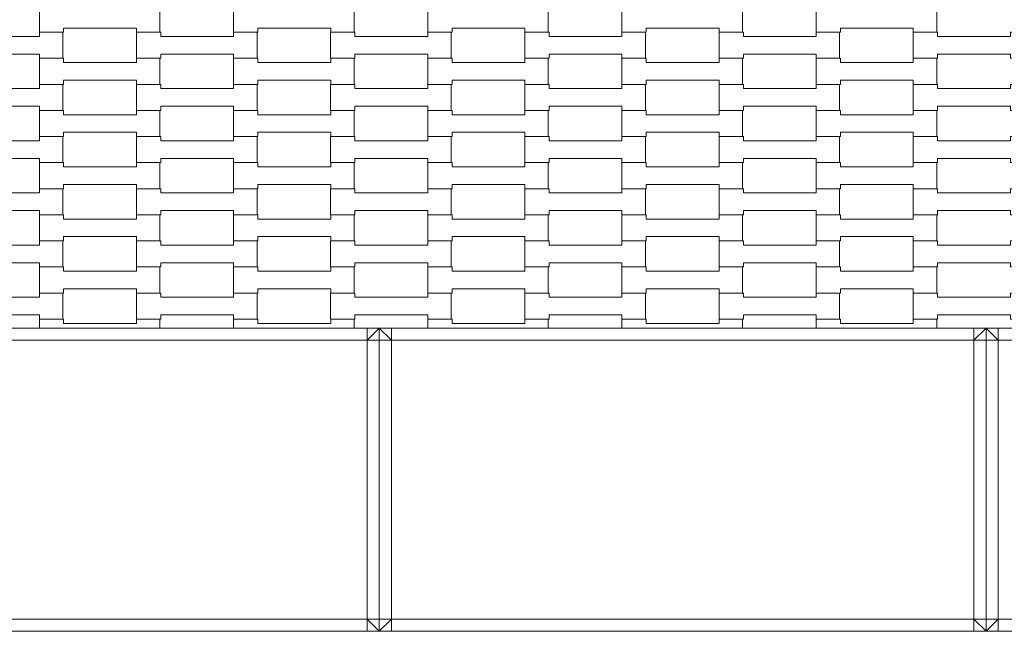
# Model space of a CAD drawing. Units: millimetres. Extents: x -5353 to 5147, y -7722 to 7128.
# Drawn here: x -546 to 265, y -1266 to -746 of the extents above; entities that cross this region are included whole.
import ezdxf

# ---------------------------------------------------------------- set-up
doc = ezdxf.new("R2010")
doc.units = ezdxf.units.MM
doc.header["$MEASUREMENT"] = 0
for name, color, linetype, lineweight in [('06-250x250_Nr_pióra__7', 7, 'Continuous', 13), ('InterSystem-dimension_Nr_pióra__7', 7, 'Continuous', 13), ('InterSystem-drawing_Nr_pióra__7', 7, 'Continuous', 13)]:
    doc.layers.add(name, color=color, linetype=linetype, lineweight=lineweight)
doc.layers.add('InterSystem-dimension', color=7, linetype='Continuous')
doc.styles.add('GENERATED_STYLE_1', font='arial.ttf')
doc.dimstyles.new('GENERATED_STYLE__1', dxfattribs={"dimtxt": 100, "dimasz": 91.78744, "dimexe": 0.18, "dimexo": 50, "dimgap": 0.09, "dimtad": 1, "dimtih": 1, "dimtoh": 1, "dimdec": 1, "dimzin": 0, "dimdsep": 46, "dimtxsty": 'GENERATED_STYLE_1', "dimblk": 'ARROWHEAD_5', "dimblk1": 'ARROWHEAD_5', "dimblk2": 'ARROWHEAD_5', "dimcen": 0.09, "dimclrd": 7, "dimclre": 7, "dimclrt": 7, "dimadec": 1, "dimazin": 0, "dimtfac": 1, "dimtdec": 4, "dimtmove": 0, "dimatfit": 3, "dimfxl": 0, "dimtolj": 1, "dimtzin": 0, "dimarcsym": 0})

# ---------------------------------------------------------------- blocks, each defined once
blk = doc.blocks.new('*D1')
at = {"layer": 'InterSystem-dimension_Nr_pióra__7', "linetype": 'Continuous', "lineweight": 13}
for points in [[(-1250, -2239.96), (-1156.7, -2264.96), (-1156.7, -2214.96)], [(1250, -2239.96), (1156.7, -2214.96), (1156.7, -2264.96)]]:
    blk.add_hatch(color=7, dxfattribs=at).paths.add_polyline_path(points)
at = {"layer": 'InterSystem-dimension_Nr_pióra__7', "color": 7, "linetype": 'Continuous', "lineweight": 13}
for p, q in [((-1250, -2330.54), (-1250, -1300)), ((1250, -2330.54), (1250, -1300)), ((-1250, -2239.96), (-1156.7, -2214.96)), ((-1156.7, -2214.96), (-1156.7, -2264.96)), ((1250, -2239.96), (1156.7, -2214.96)), ((1156.7, -2264.96), (1156.7, -2214.96)), ((-1250, -2239.96), (-1156.7, -2264.96)), ((-1156.7, -2239.96), (1156.7, -2239.96)), ((1250, -2239.96), (1156.7, -2264.96))]:
    blk.add_line(p, q, dxfattribs=at)
at = {"layer": 'InterSystem-dimension_Nr_pióra__7', "color": 7, "lineweight": 13, "insert": (-170.97, -2219.96), "char_height": 100, "attachment_point": 7, "style": 'GENERATED_STYLE_1'}
blk.add_mtext('\\A1;{\\pql;\\fArial|b0|i0|c238|p38;2\xa0500}', dxfattribs=at)
blk = doc.blocks.new('ARROWHEAD_5')
at = {"linetype": 'Continuous', "lineweight": 0}
blk.add_hatch(color=0, dxfattribs=at).paths.add_polyline_path([(-1, 0.2679), (0, 0), (-1, -0.2679)])
at = {"color": 0, "linetype": 'Continuous', "lineweight": 0}
blk.add_line((0, 0), (-1, 0), dxfattribs=at)
blk = doc.blocks.new('*D3')
at = {"layer": 'InterSystem-dimension_Nr_pióra__7', "linetype": 'Continuous', "lineweight": 13}
for points in [[(-1000, -1739.96), (-906.7, -1764.96), (-906.7, -1714.96)], [(1000, -1739.96), (906.7, -1714.96), (906.7, -1764.96)]]:
    blk.add_hatch(color=7, dxfattribs=at).paths.add_polyline_path(points)
at = {"layer": 'InterSystem-dimension_Nr_pióra__7', "color": 7, "linetype": 'Continuous', "lineweight": 13}
for p, q in [((-1000, -1830.54), (-1000, -1050)), ((1000, -1830.54), (1000, -1050)), ((-1000, -1739.96), (-906.7, -1714.96)), ((-906.7, -1714.96), (-906.7, -1764.96)), ((1000, -1739.96), (906.7, -1714.96)), ((906.7, -1764.96), (906.7, -1714.96)), ((-1000, -1739.96), (-906.7, -1764.96)), ((-906.7, -1739.96), (906.7, -1739.96)), ((1000, -1739.96), (906.7, -1764.96))]:
    blk.add_line(p, q, dxfattribs=at)
at = {"layer": 'InterSystem-dimension_Nr_pióra__7', "color": 7, "lineweight": 13, "insert": (-170.97, -1719.96), "char_height": 100, "attachment_point": 7, "style": 'GENERATED_STYLE_1'}
blk.add_mtext('\\A1;{\\pql;\\fArial|b0|i0|c238|p38;2\xa0000}', dxfattribs=at)
blk = doc.blocks.new('*D4')
at = {"layer": 'InterSystem-dimension_Nr_pióra__7', "linetype": 'Continuous', "lineweight": 13}
for points in [[(-3000, -3500), (-2906.7, -3525), (-2906.7, -3475)], [(3000, -3500), (2906.7, -3475), (2906.7, -3525)]]:
    blk.add_hatch(color=7, dxfattribs=at).paths.add_polyline_path(points)
at = {"layer": 'InterSystem-dimension_Nr_pióra__7', "color": 7, "linetype": 'Continuous', "lineweight": 13}
for p, q in [((-3000, -3590.58), (-3000, -1050)), ((3000, -3590.58), (3000, -1050)), ((-3000, -3500), (-2906.7, -3475)), ((-2906.7, -3475), (-2906.7, -3525)), ((3000, -3500), (2906.7, -3475)), ((2906.7, -3525), (2906.7, -3475)), ((-3000, -3500), (-2906.7, -3525)), ((-2906.7, -3500), (2906.7, -3500)), ((3000, -3500), (2906.7, -3525))]:
    blk.add_line(p, q, dxfattribs=at)
at = {"layer": 'InterSystem-dimension_Nr_pióra__7', "color": 7, "lineweight": 13, "insert": (-170.97, -3480), "char_height": 100, "attachment_point": 7, "style": 'GENERATED_STYLE_1'}
blk.add_mtext('\\A1;{\\pql;\\fArial|b0|i0|c238|p38;6\xa0000}', dxfattribs=at)

msp = doc.modelspace()

# ---------------------------------------------------------------- linework, layer by layer
at = {"layer": '06-250x250_Nr_pióra__7', "color": 7, "linetype": 'Continuous', "lineweight": 13, "flags": 128}
for points in [[(-250, -1000), (-260, -1000), (-740, -1000), (-750, -1000)], [(-260, -1000), (-260, -1010)], [(-260, -1010), (-250, -1000)], [(-250, -1250), (-250, -1240), (-250, -1010), (-250, -1000)], [(-250, -1250), (-250, -1240), (-250, -1010), (-250, -1000)], [(250, -1000), (240, -1000), (-240, -1000), (-250, -1000)], [(-250, -1000), (-240, -1010)], [(-240, -1000), (-240, -1010)], [(240, -1000), (240, -1010)], [(240, -1010), (250, -1000)], [(250, -1250), (250, -1240), (250, -1010), (250, -1000)], [(250, -1250), (250, -1240), (250, -1010), (250, -1000)], [(750, -1000), (740, -1000), (260, -1000), (250, -1000)], [(250, -1000), (260, -1010)], [(260, -1000), (260, -1010)], [(-260, -1010), (-740, -1010)], [(-260, -1240), (-260, -1010)], [(-250, -1010), (-260, -1010)], [(-250, -1010), (-240, -1010)], [(240, -1010), (-240, -1010)], [(-240, -1010), (-240, -1240)], [(240, -1240), (240, -1010)], [(250, -1010), (240, -1010)], [(250, -1010), (260, -1010)], [(740, -1010), (260, -1010)], [(260, -1010), (260, -1240)], [(-260, -1240), (-740, -1240)], [(-260, -1250), (-260, -1240)], [(-250, -1250), (-260, -1240)], [(-250, -1240), (-260, -1240)], [(-240, -1240), (-250, -1240)], [(-250, -1250), (-240, -1240)], [(-240, -1250), (-240, -1240)], [(240, -1240), (-240, -1240)], [(240, -1250), (240, -1240)], [(250, -1250), (240, -1240)], [(250, -1240), (240, -1240)], [(260, -1240), (250, -1240)], [(250, -1250), (260, -1240)], [(260, -1250), (260, -1240)], [(740, -1240), (260, -1240)], [(-250, -1250), (-260, -1250), (-740, -1250), (-750, -1250)], [(250, -1250), (240, -1250), (-240, -1250), (-250, -1250)], [(750, -1250), (740, -1250), (260, -1250), (250, -1250)]]:
    msp.add_lwpolyline(points, dxfattribs=at)
at = {"layer": 'InterSystem-drawing_Nr_pióra__7', "color": 7, "linetype": 'Continuous', "lineweight": 13, "flags": 128}
for points in [[(-530, -756.08), (-530, -734.58), (-510.01, -734.58), (-510.01, -738.08), (-449.99, -738.08), (-449.99, -734.58), (-430.69, -734.58), (-430.69, -756.08), (-449.99, -756.08), (-449.99, -752.58), (-509.99, -752.58), (-509.99, -756.08)], [(-370, -756.08), (-370, -734.58), (-350.01, -734.58), (-350.01, -738.08), (-289.99, -738.08), (-289.99, -734.58), (-270.69, -734.58), (-270.69, -756.08), (-289.99, -756.08), (-289.99, -752.58), (-349.99, -752.58), (-349.99, -756.08)], [(-210, -756.08), (-210, -734.58), (-190.01, -734.58), (-190.01, -738.08), (-129.99, -738.08), (-129.99, -734.58), (-110.69, -734.58), (-110.69, -756.08), (-129.99, -756.08), (-129.99, -752.58), (-189.99, -752.58), (-189.99, -756.08)], [(-50, -756.08), (-50, -734.58), (-30.01, -734.58), (-30.01, -738.08), (30.01, -738.08), (30.01, -734.58), (49.31, -734.58), (49.31, -756.08), (30.01, -756.08), (30.01, -752.58), (-29.99, -752.58), (-29.99, -756.08)], [(110, -756.08), (110, -734.58), (129.99, -734.58), (129.99, -738.08), (190.01, -738.08), (190.01, -734.58), (209.31, -734.58), (209.31, -756.08), (190.01, -756.08), (190.01, -752.58), (130.01, -752.58), (130.01, -756.08)], [(-610, -777.58), (-610, -756.08), (-590.01, -756.08), (-590.01, -759.58), (-529.99, -759.58), (-529.99, -756.08), (-510.69, -756.08), (-510.69, -777.58), (-529.99, -777.58), (-529.99, -774.08), (-589.99, -774.08), (-589.99, -777.58)], [(-450, -777.58), (-450, -756.08), (-430.01, -756.08), (-430.01, -759.58), (-369.99, -759.58), (-369.99, -756.08), (-350.69, -756.08), (-350.69, -777.58), (-369.99, -777.58), (-369.99, -774.08), (-429.99, -774.08), (-429.99, -777.58)], [(-290, -777.58), (-290, -756.08), (-270.01, -756.08), (-270.01, -759.58), (-209.99, -759.58), (-209.99, -756.08), (-190.69, -756.08), (-190.69, -777.58), (-209.99, -777.58), (-209.99, -774.08), (-269.99, -774.08), (-269.99, -777.58)], [(-130, -777.58), (-130, -756.08), (-110.01, -756.08), (-110.01, -759.58), (-49.99, -759.58), (-49.99, -756.08), (-30.69, -756.08), (-30.69, -777.58), (-49.99, -777.58), (-49.99, -774.08), (-109.99, -774.08), (-109.99, -777.58)], [(30, -777.58), (30, -756.08), (49.99, -756.08), (49.99, -759.58), (110.01, -759.58), (110.01, -756.08), (129.31, -756.08), (129.31, -777.58), (110.01, -777.58), (110.01, -774.08), (50.01, -774.08), (50.01, -777.58)], [(190, -777.58), (190, -756.08), (209.99, -756.08), (209.99, -759.58), (270.01, -759.58), (270.01, -756.08), (289.31, -756.08), (289.31, -777.58), (270.01, -777.58), (270.01, -774.08), (210.01, -774.08), (210.01, -777.58)], [(-530, -799.08), (-530, -777.58), (-510.01, -777.58), (-510.01, -781.08), (-449.99, -781.08), (-449.99, -777.58), (-430.69, -777.58), (-430.69, -799.08), (-449.99, -799.08), (-449.99, -795.58), (-509.99, -795.58), (-509.99, -799.08)], [(-370, -799.08), (-370, -777.58), (-350.01, -777.58), (-350.01, -781.08), (-289.99, -781.08), (-289.99, -777.58), (-270.69, -777.58), (-270.69, -799.08), (-289.99, -799.08), (-289.99, -795.58), (-349.99, -795.58), (-349.99, -799.08)], [(-210, -799.08), (-210, -777.58), (-190.01, -777.58), (-190.01, -781.08), (-129.99, -781.08), (-129.99, -777.58), (-110.69, -777.58), (-110.69, -799.08), (-129.99, -799.08), (-129.99, -795.58), (-189.99, -795.58), (-189.99, -799.08)], [(-50, -799.08), (-50, -777.58), (-30.01, -777.58), (-30.01, -781.08), (30.01, -781.08), (30.01, -777.58), (49.31, -777.58), (49.31, -799.08), (30.01, -799.08), (30.01, -795.58), (-29.99, -795.58), (-29.99, -799.08)], [(110, -799.08), (110, -777.58), (129.99, -777.58), (129.99, -781.08), (190.01, -781.08), (190.01, -777.58), (209.31, -777.58), (209.31, -799.08), (190.01, -799.08), (190.01, -795.58), (130.01, -795.58), (130.01, -799.08)], [(-610, -820.58), (-610, -799.08), (-590.01, -799.08), (-590.01, -802.58), (-529.99, -802.58), (-529.99, -799.08), (-510.69, -799.08), (-510.69, -820.58), (-529.99, -820.58), (-529.99, -817.08), (-589.99, -817.08), (-589.99, -820.58)], [(-450, -820.58), (-450, -799.08), (-430.01, -799.08), (-430.01, -802.58), (-369.99, -802.58), (-369.99, -799.08), (-350.69, -799.08), (-350.69, -820.58), (-369.99, -820.58), (-369.99, -817.08), (-429.99, -817.08), (-429.99, -820.58)], [(-290, -820.58), (-290, -799.08), (-270.01, -799.08), (-270.01, -802.58), (-209.99, -802.58), (-209.99, -799.08), (-190.69, -799.08), (-190.69, -820.58), (-209.99, -820.58), (-209.99, -817.08), (-269.99, -817.08), (-269.99, -820.58)], [(-130, -820.58), (-130, -799.08), (-110.01, -799.08), (-110.01, -802.58), (-49.99, -802.58), (-49.99, -799.08), (-30.69, -799.08), (-30.69, -820.58), (-49.99, -820.58), (-49.99, -817.08), (-109.99, -817.08), (-109.99, -820.58)], [(30, -820.58), (30, -799.08), (49.99, -799.08), (49.99, -802.58), (110.01, -802.58), (110.01, -799.08), (129.31, -799.08), (129.31, -820.58), (110.01, -820.58), (110.01, -817.08), (50.01, -817.08), (50.01, -820.58)], [(190, -820.58), (190, -799.08), (209.99, -799.08), (209.99, -802.58), (270.01, -802.58), (270.01, -799.08), (289.31, -799.08), (289.31, -820.58), (270.01, -820.58), (270.01, -817.08), (210.01, -817.08), (210.01, -820.58)], [(-530, -842.08), (-530, -820.58), (-510.01, -820.58), (-510.01, -824.08), (-449.99, -824.08), (-449.99, -820.58), (-430.69, -820.58), (-430.69, -842.08), (-449.99, -842.08), (-449.99, -838.58), (-509.99, -838.58), (-509.99, -842.08)], [(-370, -842.08), (-370, -820.58), (-350.01, -820.58), (-350.01, -824.08), (-289.99, -824.08), (-289.99, -820.58), (-270.69, -820.58), (-270.69, -842.08), (-289.99, -842.08), (-289.99, -838.58), (-349.99, -838.58), (-349.99, -842.08)], [(-210, -842.08), (-210, -820.58), (-190.01, -820.58), (-190.01, -824.08), (-129.99, -824.08), (-129.99, -820.58), (-110.69, -820.58), (-110.69, -842.08), (-129.99, -842.08), (-129.99, -838.58), (-189.99, -838.58), (-189.99, -842.08)], [(-50, -842.08), (-50, -820.58), (-30.01, -820.58), (-30.01, -824.08), (30.01, -824.08), (30.01, -820.58), (49.31, -820.58), (49.31, -842.08), (30.01, -842.08), (30.01, -838.58), (-29.99, -838.58), (-29.99, -842.08)], [(110, -842.08), (110, -820.58), (129.99, -820.58), (129.99, -824.08), (190.01, -824.08), (190.01, -820.58), (209.31, -820.58), (209.31, -842.08), (190.01, -842.08), (190.01, -838.58), (130.01, -838.58), (130.01, -842.08)], [(-610, -863.58), (-610, -842.08), (-590.01, -842.08), (-590.01, -845.58), (-529.99, -845.58), (-529.99, -842.08), (-510.69, -842.08), (-510.69, -863.58), (-529.99, -863.58), (-529.99, -860.08), (-589.99, -860.08), (-589.99, -863.58)], [(-450, -863.58), (-450, -842.08), (-430.01, -842.08), (-430.01, -845.58), (-369.99, -845.58), (-369.99, -842.08), (-350.69, -842.08), (-350.69, -863.58), (-369.99, -863.58), (-369.99, -860.08), (-429.99, -860.08), (-429.99, -863.58)], [(-290, -863.58), (-290, -842.08), (-270.01, -842.08), (-270.01, -845.58), (-209.99, -845.58), (-209.99, -842.08), (-190.69, -842.08), (-190.69, -863.58), (-209.99, -863.58), (-209.99, -860.08), (-269.99, -860.08), (-269.99, -863.58)], [(-130, -863.58), (-130, -842.08), (-110.01, -842.08), (-110.01, -845.58), (-49.99, -845.58), (-49.99, -842.08), (-30.69, -842.08), (-30.69, -863.58), (-49.99, -863.58), (-49.99, -860.08), (-109.99, -860.08), (-109.99, -863.58)], [(30, -863.58), (30, -842.08), (49.99, -842.08), (49.99, -845.58), (110.01, -845.58), (110.01, -842.08), (129.31, -842.08), (129.31, -863.58), (110.01, -863.58), (110.01, -860.08), (50.01, -860.08), (50.01, -863.58)], [(190, -863.58), (190, -842.08), (209.99, -842.08), (209.99, -845.58), (270.01, -845.58), (270.01, -842.08), (289.31, -842.08), (289.31, -863.58), (270.01, -863.58), (270.01, -860.08), (210.01, -860.08), (210.01, -863.58)], [(-530, -885.08), (-530, -863.58), (-510.01, -863.58), (-510.01, -867.08), (-449.99, -867.08), (-449.99, -863.58), (-430.69, -863.58), (-430.69, -885.08), (-449.99, -885.08), (-449.99, -881.58), (-509.99, -881.58), (-509.99, -885.08)], [(-370, -885.08), (-370, -863.58), (-350.01, -863.58), (-350.01, -867.08), (-289.99, -867.08), (-289.99, -863.58), (-270.69, -863.58), (-270.69, -885.08), (-289.99, -885.08), (-289.99, -881.58), (-349.99, -881.58), (-349.99, -885.08)], [(-210, -885.08), (-210, -863.58), (-190.01, -863.58), (-190.01, -867.08), (-129.99, -867.08), (-129.99, -863.58), (-110.69, -863.58), (-110.69, -885.08), (-129.99, -885.08), (-129.99, -881.58), (-189.99, -881.58), (-189.99, -885.08)], [(-50, -885.08), (-50, -863.58), (-30.01, -863.58), (-30.01, -867.08), (30.01, -867.08), (30.01, -863.58), (49.31, -863.58), (49.31, -885.08), (30.01, -885.08), (30.01, -881.58), (-29.99, -881.58), (-29.99, -885.08)], [(110, -885.08), (110, -863.58), (129.99, -863.58), (129.99, -867.08), (190.01, -867.08), (190.01, -863.58), (209.31, -863.58), (209.31, -885.08), (190.01, -885.08), (190.01, -881.58), (130.01, -881.58), (130.01, -885.08)], [(-610, -906.58), (-610, -885.08), (-590.01, -885.08), (-590.01, -888.58), (-529.99, -888.58), (-529.99, -885.08), (-510.69, -885.08), (-510.69, -906.58), (-529.99, -906.58), (-529.99, -903.08), (-589.99, -903.08), (-589.99, -906.58)], [(-450, -906.58), (-450, -885.08), (-430.01, -885.08), (-430.01, -888.58), (-369.99, -888.58), (-369.99, -885.08), (-350.69, -885.08), (-350.69, -906.58), (-369.99, -906.58), (-369.99, -903.08), (-429.99, -903.08), (-429.99, -906.58)], [(-290, -906.58), (-290, -885.08), (-270.01, -885.08), (-270.01, -888.58), (-209.99, -888.58), (-209.99, -885.08), (-190.69, -885.08), (-190.69, -906.58), (-209.99, -906.58), (-209.99, -903.08), (-269.99, -903.08), (-269.99, -906.58)], [(-130, -906.58), (-130, -885.08), (-110.01, -885.08), (-110.01, -888.58), (-49.99, -888.58), (-49.99, -885.08), (-30.69, -885.08), (-30.69, -906.58), (-49.99, -906.58), (-49.99, -903.08), (-109.99, -903.08), (-109.99, -906.58)], [(30, -906.58), (30, -885.08), (49.99, -885.08), (49.99, -888.58), (110.01, -888.58), (110.01, -885.08), (129.31, -885.08), (129.31, -906.58), (110.01, -906.58), (110.01, -903.08), (50.01, -903.08), (50.01, -906.58)], [(190, -906.58), (190, -885.08), (209.99, -885.08), (209.99, -888.58), (270.01, -888.58), (270.01, -885.08), (289.31, -885.08), (289.31, -906.58), (270.01, -906.58), (270.01, -903.08), (210.01, -903.08), (210.01, -906.58)], [(-530, -928.08), (-530, -906.58), (-510.01, -906.58), (-510.01, -910.08), (-449.99, -910.08), (-449.99, -906.58), (-430.69, -906.58), (-430.69, -928.08), (-449.99, -928.08), (-449.99, -924.58), (-509.99, -924.58), (-509.99, -928.08)], [(-370, -928.08), (-370, -906.58), (-350.01, -906.58), (-350.01, -910.08), (-289.99, -910.08), (-289.99, -906.58), (-270.69, -906.58), (-270.69, -928.08), (-289.99, -928.08), (-289.99, -924.58), (-349.99, -924.58), (-349.99, -928.08)], [(-210, -928.08), (-210, -906.58), (-190.01, -906.58), (-190.01, -910.08), (-129.99, -910.08), (-129.99, -906.58), (-110.69, -906.58), (-110.69, -928.08), (-129.99, -928.08), (-129.99, -924.58), (-189.99, -924.58), (-189.99, -928.08)], [(-50, -928.08), (-50, -906.58), (-30.01, -906.58), (-30.01, -910.08), (30.01, -910.08), (30.01, -906.58), (49.31, -906.58), (49.31, -928.08), (30.01, -928.08), (30.01, -924.58), (-29.99, -924.58), (-29.99, -928.08)], [(110, -928.08), (110, -906.58), (129.99, -906.58), (129.99, -910.08), (190.01, -910.08), (190.01, -906.58), (209.31, -906.58), (209.31, -928.08), (190.01, -928.08), (190.01, -924.58), (130.01, -924.58), (130.01, -928.08)], [(-610, -949.58), (-610, -928.08), (-590.01, -928.08), (-590.01, -931.58), (-529.99, -931.58), (-529.99, -928.08), (-510.69, -928.08), (-510.69, -949.58), (-529.99, -949.58), (-529.99, -946.08), (-589.99, -946.08), (-589.99, -949.58)], [(-450, -949.58), (-450, -928.08), (-430.01, -928.08), (-430.01, -931.58), (-369.99, -931.58), (-369.99, -928.08), (-350.69, -928.08), (-350.69, -949.58), (-369.99, -949.58), (-369.99, -946.08), (-429.99, -946.08), (-429.99, -949.58)], [(-290, -949.58), (-290, -928.08), (-270.01, -928.08), (-270.01, -931.58), (-209.99, -931.58), (-209.99, -928.08), (-190.69, -928.08), (-190.69, -949.58), (-209.99, -949.58), (-209.99, -946.08), (-269.99, -946.08), (-269.99, -949.58)], [(-130, -949.58), (-130, -928.08), (-110.01, -928.08), (-110.01, -931.58), (-49.99, -931.58), (-49.99, -928.08), (-30.69, -928.08), (-30.69, -949.58), (-49.99, -949.58), (-49.99, -946.08), (-109.99, -946.08), (-109.99, -949.58)], [(30, -949.58), (30, -928.08), (49.99, -928.08), (49.99, -931.58), (110.01, -931.58), (110.01, -928.08), (129.31, -928.08), (129.31, -949.58), (110.01, -949.58), (110.01, -946.08), (50.01, -946.08), (50.01, -949.58)], [(190, -949.58), (190, -928.08), (209.99, -928.08), (209.99, -931.58), (270.01, -931.58), (270.01, -928.08), (289.31, -928.08), (289.31, -949.58), (270.01, -949.58), (270.01, -946.08), (210.01, -946.08), (210.01, -949.58)], [(-530, -971.08), (-530, -949.58), (-510.01, -949.58), (-510.01, -953.08), (-449.99, -953.08), (-449.99, -949.58), (-430.69, -949.58), (-430.69, -971.08), (-449.99, -971.08), (-449.99, -967.58), (-509.99, -967.58), (-509.99, -971.08)], [(-370, -971.08), (-370, -949.58), (-350.01, -949.58), (-350.01, -953.08), (-289.99, -953.08), (-289.99, -949.58), (-270.69, -949.58), (-270.69, -971.08), (-289.99, -971.08), (-289.99, -967.58), (-349.99, -967.58), (-349.99, -971.08)], [(-210, -971.08), (-210, -949.58), (-190.01, -949.58), (-190.01, -953.08), (-129.99, -953.08), (-129.99, -949.58), (-110.69, -949.58), (-110.69, -971.08), (-129.99, -971.08), (-129.99, -967.58), (-189.99, -967.58), (-189.99, -971.08)], [(-50, -971.08), (-50, -949.58), (-30.01, -949.58), (-30.01, -953.08), (30.01, -953.08), (30.01, -949.58), (49.31, -949.58), (49.31, -971.08), (30.01, -971.08), (30.01, -967.58), (-29.99, -967.58), (-29.99, -971.08)], [(110, -971.08), (110, -949.58), (129.99, -949.58), (129.99, -953.08), (190.01, -953.08), (190.01, -949.58), (209.31, -949.58), (209.31, -971.08), (190.01, -971.08), (190.01, -967.58), (130.01, -967.58), (130.01, -971.08)], [(-610, -992.58), (-610, -971.08), (-590.01, -971.08), (-590.01, -974.58), (-529.99, -974.58), (-529.99, -971.08), (-510.69, -971.08), (-510.69, -992.58), (-529.99, -992.58), (-529.99, -989.08), (-589.99, -989.08), (-589.99, -992.58)], [(-450, -992.58), (-450, -971.08), (-430.01, -971.08), (-430.01, -974.58), (-369.99, -974.58), (-369.99, -971.08), (-350.69, -971.08), (-350.69, -992.58), (-369.99, -992.58), (-369.99, -989.08), (-429.99, -989.08), (-429.99, -992.58)], [(-290, -992.58), (-290, -971.08), (-270.01, -971.08), (-270.01, -974.58), (-209.99, -974.58), (-209.99, -971.08), (-190.69, -971.08), (-190.69, -992.58), (-209.99, -992.58), (-209.99, -989.08), (-269.99, -989.08), (-269.99, -992.58)], [(-130, -992.58), (-130, -971.08), (-110.01, -971.08), (-110.01, -974.58), (-49.99, -974.58), (-49.99, -971.08), (-30.69, -971.08), (-30.69, -992.58), (-49.99, -992.58), (-49.99, -989.08), (-109.99, -989.08), (-109.99, -992.58)], [(30, -992.58), (30, -971.08), (49.99, -971.08), (49.99, -974.58), (110.01, -974.58), (110.01, -971.08), (129.31, -971.08), (129.31, -992.58), (110.01, -992.58), (110.01, -989.08), (50.01, -989.08), (50.01, -992.58)], [(190, -992.58), (190, -971.08), (209.99, -971.08), (209.99, -974.58), (270.01, -974.58), (270.01, -971.08), (289.31, -971.08), (289.31, -992.58), (270.01, -992.58), (270.01, -989.08), (210.01, -989.08), (210.01, -992.58)]]:
    msp.add_lwpolyline(points, close=True, dxfattribs=at)
for points in [[(-530, -1000), (-530, -992.58), (-510.01, -992.58), (-510.01, -996.08), (-449.99, -996.08), (-449.99, -992.58), (-430.69, -992.58), (-430.69, -1000)], [(-370, -1000), (-370, -992.58), (-350.01, -992.58), (-350.01, -996.08), (-289.99, -996.08), (-289.99, -992.58), (-270.69, -992.58), (-270.69, -1000)], [(-210, -1000), (-210, -992.58), (-190.01, -992.58), (-190.01, -996.08), (-129.99, -996.08), (-129.99, -992.58), (-110.69, -992.58), (-110.69, -1000)], [(-50, -1000), (-50, -992.58), (-30.01, -992.58), (-30.01, -996.08), (30.01, -996.08), (30.01, -992.58), (49.31, -992.58), (49.31, -1000)], [(110, -1000), (110, -992.58), (129.99, -992.58), (129.99, -996.08), (190.01, -996.08), (190.01, -992.58), (209.31, -992.58), (209.31, -1000)]]:
    msp.add_lwpolyline(points, dxfattribs=at)

# ---------------------------------------------------------------- dimensions: what is measured, and where the dimension line sits
at = {"layer": 'InterSystem-dimension', "color": 7, "linetype": 'Continuous', "lineweight": 13}
for base, p1, p2, picture, middle in [((3000, -3500), (-3000, -1000), (3000, -1000), '*D4', (0.79, -3430)), ((1000, -1739.96), (-1000, -1000), (1000, -1000), '*D3', (0.79, -1669.96)), ((1250, -2239.96), (-1250, -1250), (1250, -1250), '*D1', (0.79, -2169.96))]:
    dim = msp.add_linear_dim(base=base, p1=p1, p2=p2, dimstyle='GENERATED_STYLE__1', dxfattribs=at)
    dim.commit()
    dim.dimension.update_dxf_attribs({"geometry": picture, "text_midpoint": middle, "dimtype": 160})

doc.saveas('drawing.dxf')
